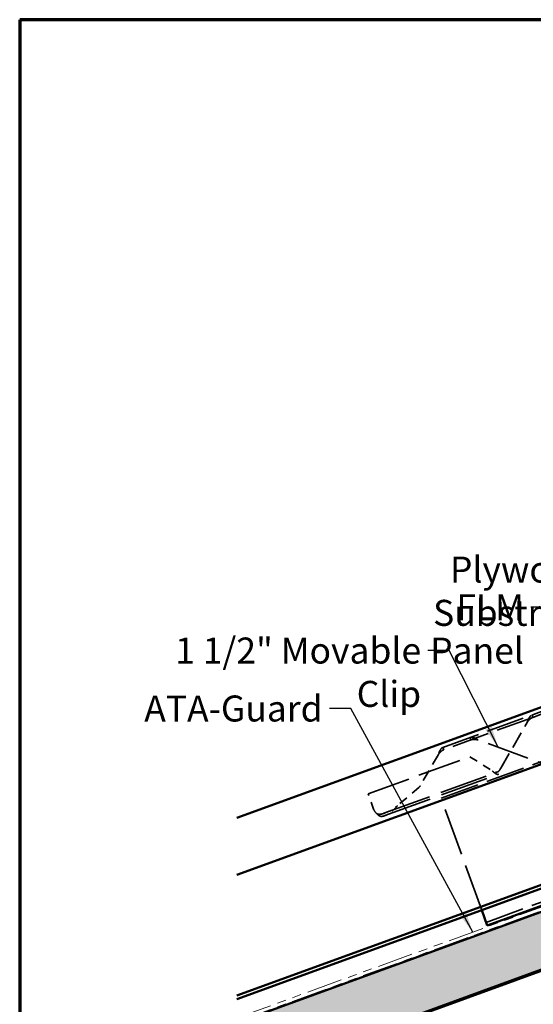
# Model space of a CAD drawing. Units: inches. Extents: x 0.9 to 50.1, y 0.8 to 32.1.
# Drawn here: x 0.9 to 8, y 18.5 to 32.1 of the extents above; entities that cross this region are included whole.
import ezdxf

# ---------------------------------------------------------------- set-up
doc = ezdxf.new("R2010")
doc.units = ezdxf.units.IN
doc.header["$LTSCALE"] = 3
doc.header["$MEASUREMENT"] = 0
doc.linetypes.add('DASHED', pattern=[0.2067, 0.1654, -0.0413])
doc.linetypes.add('DOUBLE_DASH_CHAIN', pattern=[1.2403, 0.6614, -0.0827, 0.1654, -0.0827, 0.1654, -0.0827])
for name, color, linetype, lineweight in [('Border (ANSI)', 7, 'Continuous', 70), ('Hatch (ANSI)', 7, 'Continuous', 18), ('Hidden (ANSI)', 7, 'DASHED', 35), ('Symbol (ANSI)', 7, 'Continuous', 25), ('Visible (ANSI)', 7, 'Continuous', 50)]:
    doc.layers.add(name, color=color, linetype=linetype, lineweight=lineweight)
doc.styles.add('Note Text (ANSI)', font='tahoma.ttf')
doc.dimstyles.new('Default (ANSI)$7', dxfattribs={"dimscale": 3, "dimtxt": 0.12, "dimasz": 0.098425, "dimexe": 0.125, "dimexo": 0.0625, "dimgap": 0.031496, "dimtad": 0, "dimtih": 1, "dimtoh": 1, "dimrnd": 1e-08, "dimzin": 4, "dimdsep": 46, "dimtxsty": 'Note Text (ANSI)', "dimcen": 0.09, "dimdle": 0.393701, "dimclrd": 256, "dimclre": 256, "dimclrt": 256, "dimadec": 0, "dimazin": 1, "dimtfac": 1, "dimtofl": 0, "dimtmove": 0, "dimatfit": 3, "dimfxl": 1, "dimtolj": 1, "dimtzin": 4, "dimlwd": -1, "dimlwe": -1, "dimarcsym": 0})

# ---------------------------------------------------------------- blocks, each defined once
blk = doc.blocks.new('Borders ATAS A Border')
at = {"layer": 'Border (ANSI)'}
for p, q in [((16.7, 10.7), (0.3, 10.7)), ((0.3, 10.7), (0.3, 0.3))]:
    blk.add_line(p, q, dxfattribs=at)

msp = doc.modelspace()

# ---------------------------------------------------------------- hatches: boundary and pattern name
at = {"layer": 'Hatch (ANSI)', "true_color": 0x804000}
h = msp.add_hatch(dxfattribs=at)
h.set_pattern_fill('INSUL', color=36, angle=20, style=0)
h.paths.add_polyline_path([(25.72784, 26.1583), (3.90996, 18.21724), (3.90996, 17.4191), (25.98436, 25.45353)])

# ---------------------------------------------------------------- linework, layer by layer
at = {"layer": 'Hidden (ANSI)', "color": 96, "ltscale": 1.088534, "true_color": 0x008000}
for p, q in [((6.73587, 21.32412), (13.0788, 23.63276)), ((7.36074, 19.60731), (13.70367, 21.91594))]:
    msp.add_line(p, q, dxfattribs=at)
at = {"layer": 'Hidden (ANSI)', "color": 96, "ltscale": 0.331758, "true_color": 0x008000}
for p, q in [((7.99507, 22.47681), (8.37133, 22.61376)), ((8.00687, 22.44439), (8.38313, 22.58134))]:
    msp.add_line(p, q, dxfattribs=at)
at = {"layer": 'Hidden (ANSI)', "color": 96, "ltscale": 1.057471, "true_color": 0x008000}
for p, q in [((6.76269, 22.02826), (7.99507, 22.47681)), ((8.00687, 22.44439), (6.77449, 21.99584))]:
    msp.add_line(p, q, dxfattribs=at)
at = {"layer": 'Hidden (ANSI)', "color": 96, "ltscale": 0.468064, "true_color": 0x008000}
msp.add_line((7.56259, 21.74157), (7.93128, 22.38016), dxfattribs=at)
at = {"layer": 'Hidden (ANSI)', "color": 96, "ltscale": 0.012164, "true_color": 0x008000}
for p, q in [((7.99507, 22.47681), (8.00168, 22.45866)), ((7.13895, 22.16521), (7.14555, 22.14706)), ((6.76929, 22.01011), (6.76269, 22.02826))]:
    msp.add_line(p, q, dxfattribs=at)
at = {"layer": 'Hidden (ANSI)', "color": 96, "ltscale": 0.00954, "true_color": 0x008000}
for p, q in [((8.00168, 22.45866), (8.00687, 22.44439)), ((7.14555, 22.14706), (7.15075, 22.13279)), ((6.77449, 21.99584), (6.76929, 22.01011))]:
    msp.add_line(p, q, dxfattribs=at)
at = {"layer": 'Hidden (ANSI)', "color": 96, "ltscale": 1.184794, "true_color": 0x008000}
msp.add_line((9.32109, 21.37834), (7.24994, 22.13218), dxfattribs=at)
at = {"layer": 'Hidden (ANSI)', "color": 96, "ltscale": 1.209482, "true_color": 0x008000}
msp.add_line((5.72573, 21.3858), (7.13527, 21.89883), dxfattribs=at)
at = {"layer": 'Hidden (ANSI)', "color": 96, "ltscale": 0.319905, "true_color": 0x008000}
msp.add_line((6.69889, 21.93161), (6.44688, 21.49511), dxfattribs=at)
at = {"layer": 'Hidden (ANSI)', "color": 96, "ltscale": 0.235745, "true_color": 0x008000}
msp.add_line((7.13527, 21.89883), (7.44924, 21.70032), dxfattribs=at)
at = {"layer": 'Hidden (ANSI)', "color": 96, "ltscale": 1.348675, "true_color": 0x008000}
for p, q in [((5.94596, 21.11645), (7.51771, 21.68852)), ((5.95776, 21.08403), (7.52951, 21.65611))]:
    msp.add_line(p, q, dxfattribs=at)
at = {"layer": 'Hidden (ANSI)', "color": 96, "ltscale": 0.249551, "true_color": 0x008000}
msp.add_line((6.43055, 21.47551), (6.13118, 21.22058), dxfattribs=at)
at = {"layer": 'Hidden (ANSI)', "color": 96, "ltscale": 0.142752, "true_color": 0x008000}
msp.add_line((5.80268, 21.17437), (5.72573, 21.3858), dxfattribs=at)
at = {"layer": 'Hidden (ANSI)', "color": 96, "ltscale": 1.328012, "true_color": 0x008000}
msp.add_line((7.29918, 19.77645), (6.73587, 21.32412), dxfattribs=at)
at = {"layer": 'Hidden (ANSI)', "color": 96, "ltscale": 0.016176, "true_color": 0x008000}
msp.add_arc((6.38193, 21.53261), 0.075, 310.415665, 330, dxfattribs=at)
at = {"layer": 'Hidden (ANSI)', "color": 96, "ltscale": 0.045369, "true_color": 0x008000}
msp.add_arc((5.94364, 21.22567), 0.15, 200, 227.355139, dxfattribs=at)
at = {"layer": 'Hidden (ANSI)', "color": 96, "ltscale": 0.090574, "true_color": 0x008000}
for points in [[(7.93128, 22.38016), (7.93679, 22.3948), (7.94221, 22.4092), (7.95428, 22.43559), (7.96073, 22.44716), (7.97214, 22.46131), (7.97632, 22.46549), (7.98528, 22.47234), (7.99002, 22.47497), (7.99507, 22.47681)], [(7.24994, 22.13218), (7.23631, 22.13985), (7.2229, 22.14739), (7.19669, 22.15985), (7.18431, 22.16457), (7.16648, 22.16807), (7.16059, 22.16859), (7.14933, 22.16808), (7.144, 22.16705), (7.13895, 22.16521)], [(6.76269, 22.02826), (6.75312, 22.02478), (6.74475, 22.01847), (6.7296, 22.00055), (6.72305, 21.98924), (6.71374, 21.96933), (6.71068, 21.96207), (6.7047, 21.94704), (6.70181, 21.93934), (6.69889, 21.93161)]]:
    msp.add_open_spline(points, degree=3, knots=[0, 0, 0, 0, 0.079460179, 0.079460179, 0.158890599, 0.158890599, 0.200859365, 0.200859365, 0.242828532, 0.242828532, 0.242828532, 0.242828532], dxfattribs=at)
at = {"layer": 'Hidden (ANSI)', "color": 96, "ltscale": 0.06824, "true_color": 0x008000}
for points in [[(8.00687, 22.44439), (7.99967, 22.44177), (7.99284, 22.43836), (7.97605, 22.42771), (7.96674, 22.41961), (7.94852, 22.40087), (7.93999, 22.39063), (7.93128, 22.38016)], [(7.15075, 22.13279), (7.15794, 22.13541), (7.16537, 22.13719), (7.18508, 22.13982), (7.19741, 22.1396), (7.22342, 22.13696), (7.23653, 22.1346), (7.24994, 22.13218)], [(6.69889, 21.93161), (6.70456, 21.93842), (6.71018, 21.94517), (6.72485, 21.96167), (6.73381, 21.97072), (6.75331, 21.98596), (6.76343, 21.99182), (6.77449, 21.99584)]]:
    msp.add_open_spline(points, degree=3, knots=[0, 0, 0, 0, 0.04502238, 0.04502238, 0.114212485, 0.114212485, 0.183403147, 0.183403147, 0.183403147, 0.183403147], dxfattribs=at)
at = {"layer": 'Hidden (ANSI)', "color": 96, "ltscale": 0.102855, "true_color": 0x008000}
msp.add_open_spline([(7.56259, 21.74157), (7.56022, 21.73714), (7.55787, 21.73273), (7.55305, 21.72413), (7.55061, 21.71999), (7.54293, 21.70822), (7.53753, 21.70155), (7.52524, 21.69141), (7.5186, 21.68816), (7.50368, 21.68526), (7.49571, 21.68566), (7.48106, 21.68871), (7.47489, 21.69059), (7.46217, 21.69511), (7.45574, 21.6977), (7.44924, 21.70032)], degree=3, knots=[0, 0, 0, 0, 0.025514026, 0.025514026, 0.051015077, 0.051015077, 0.102291196, 0.102291196, 0.153570814, 0.153570814, 0.204850137, 0.204850137, 0.240414552, 0.240414552, 0.275976287, 0.275976287, 0.275976287, 0.275976287], dxfattribs=at)
at = {"layer": 'Hidden (ANSI)', "color": 96, "ltscale": 0.157398, "true_color": 0x008000}
msp.add_open_spline([(7.44924, 21.70032), (7.45369, 21.69647), (7.45812, 21.69263), (7.47133, 21.68143), (7.47985, 21.67453), (7.49205, 21.6661), (7.49597, 21.66364), (7.50354, 21.65953), (7.50717, 21.6579), (7.51756, 21.65445), (7.5237, 21.65411), (7.53454, 21.65782), (7.5391, 21.66181), (7.5469, 21.67387), (7.55004, 21.68179), (7.55374, 21.69484), (7.55469, 21.69867), (7.55693, 21.70868), (7.55814, 21.71502), (7.56043, 21.72812), (7.56151, 21.73483), (7.56259, 21.74157)], degree=3, knots=[0, 0, 0, 0, 0.029864026, 0.029864026, 0.08966181, 0.08966181, 0.11948437, 0.11948437, 0.149309372, 0.149309372, 0.209141801, 0.209141801, 0.268974469, 0.268974469, 0.328806698, 0.328806698, 0.351902853, 0.351902853, 0.386569181, 0.386569181, 0.421239333, 0.421239333, 0.421239333, 0.421239333], dxfattribs=at)
at = {"layer": 'Hidden (ANSI)', "color": 96, "ltscale": 0.148637, "true_color": 0x008000}
msp.add_open_spline([(5.92974, 21.11085), (5.94779, 21.11675), (5.96527, 21.12356), (6.00874, 21.1432), (6.03344, 21.15684), (6.0831, 21.18756), (6.10684, 21.20386), (6.13118, 21.22058)], degree=3, knots=[0, 0, 0, 0, 0.099544054, 0.099544054, 0.249551087, 0.249551087, 0.399557067, 0.399557067, 0.399557067, 0.399557067], dxfattribs=at)
at = {"layer": 'Hidden (ANSI)', "color": 96, "ltscale": 0.162008, "true_color": 0x008000}
msp.add_open_spline([(6.13118, 21.22058), (6.11673, 21.2049), (6.10244, 21.1894), (6.06543, 21.15209), (6.04304, 21.13205), (6.00649, 21.10727), (5.99408, 21.10006), (5.96832, 21.08772), (5.95512, 21.08268), (5.94145, 21.0787)], degree=3, knots=[0, 0, 0, 0, 0.10830271, 0.10830271, 0.271893153, 0.271893153, 0.353179139, 0.353179139, 0.434465876, 0.434465876, 0.434465876, 0.434465876], dxfattribs=at)
at = {"layer": 'Hidden (ANSI)', "color": 96, "ltscale": 0.061338, "true_color": 0x008000}
msp.add_open_spline([(5.84202, 21.11533), (5.84449, 21.11371), (5.84699, 21.11222), (5.8548, 21.1081), (5.86049, 21.10578), (5.87361, 21.1025), (5.88086, 21.10174), (5.89514, 21.10239), (5.90129, 21.10331), (5.91319, 21.10588), (5.92023, 21.10774), (5.92974, 21.11085)], degree=3, knots=[0, 0, 0, 0, 0.015017483, 0.015017483, 0.045859681, 0.045859681, 0.079281268, 0.079281268, 0.10483497, 0.10483497, 0.128144666, 0.128144666, 0.128144666, 0.128144666], dxfattribs=at)
at = {"layer": 'Hidden (ANSI)', "color": 96, "ltscale": 0.083165, "true_color": 0x008000}
msp.add_open_spline([(5.94145, 21.0787), (5.93785, 21.07766), (5.93035, 21.07546), (5.90958, 21.0731), (5.89895, 21.07432), (5.88002, 21.08173), (5.87196, 21.08675), (5.86016, 21.09646), (5.85638, 21.09995), (5.84902, 21.10738), (5.84548, 21.11129), (5.84202, 21.11533)], degree=3, knots=[0, 0, 0, 0, 0.0213601203, 0.0213601203, 0.0489673439, 0.0489673439, 0.0709841551, 0.0709841551, 0.0816869457, 0.0816869457, 0.0922679386, 0.0922679386, 0.0922679386, 0.0922679386], dxfattribs=at)
at = {"layer": 'Visible (ANSI)', "color": 5, "true_color": 0x0000ff}
for p, q in [((3.90996, 18.59396), (25.60677, 26.49095)), ((25.62318, 26.44584), (3.90996, 18.54288)), ((15.92488, 25.42669), (3.90996, 21.05362)), ((16.17883, 24.72897), (3.90996, 20.26347))]:
    msp.add_line(p, q, dxfattribs=at)
at = {"layer": 'Visible (ANSI)', "color": 30, "linetype": 'DOUBLE_DASH_CHAIN', "lineweight": 18, "ltscale": 0.24935, "true_color": 0xff8000}
msp.add_line((3.90996, 18.28428), (25.70629, 26.2175), dxfattribs=at)
at = {"layer": 'Visible (ANSI)', "color": 30, "linetype": 'DOUBLE_DASH_CHAIN', "lineweight": 18, "ltscale": 0.249538, "true_color": 0xff8000}
msp.add_line((25.72271, 26.17239), (3.90996, 18.2332), dxfattribs=at)
at = {"layer": 'Visible (ANSI)', "color": 36, "true_color": 0x804000}
for p, q in [((25.72784, 26.1583), (3.90996, 18.21724)), ((3.90996, 17.4191), (25.98436, 25.45353)), ((3.90996, 17.40314), (25.98949, 25.43943))]:
    msp.add_line(p, q, dxfattribs=at)
at = {"layer": 'Visible (ANSI)', "color": 96, "true_color": 0x008000}
for p, q in [((7.37716, 19.5622), (13.72008, 21.87084)), ((7.3002, 19.77363), (7.29918, 19.77645)), ((7.3002, 19.77363), (7.37716, 19.5622))]:
    msp.add_line(p, q, dxfattribs=at)

# ---------------------------------------------------------------- block references
at = {"xscale": 3, "yscale": 3, "zscale": 3}
msp.add_blockref('Borders ATAS A Border', (0, 0), dxfattribs=at)

# ---------------------------------------------------------------- texts
at = {"layer": 'Symbol (ANSI)', "char_height": 0.36, "attachment_point": 3, "style": 'Note Text (ANSI)'}
for s, insert, width in [('{Plywood Substrate}', (8.85929, 24.67039), 4.0422689), ('{FLM Panel}', (7.88387, 24.14772), 2.2233063), ('{1 1/2" Movable Clip}', (6.46004, 23.54887), 4.2636952), ('{ATA-Guard}', (5.09536, 22.74656), 2.3814262)]:
    msp.add_mtext(s, dxfattribs=dict(at, insert=insert, width=width))

# ---------------------------------------------------------------- leaders
at = {"layer": 'Symbol (ANSI)', "annotation_type": 0, "has_hookline": 1, "hookline_direction": 1}
for points, text_width in [([(11.23674, 20.88397), (9.24906, 24.49039), (8.95378, 24.49039)], 3.99361), ([(8.82811, 22.84368), (8.27363, 23.96772), (7.97835, 23.96772)], 2.15323), ([(7.52769, 22.03108), (6.84981, 23.36887), (6.55453, 23.36887)], 4.19597), ([(7.17658, 19.47323), (5.48513, 22.56656), (5.18985, 22.56656)], 2.34858)]:
    msp.add_leader(points, dimstyle='Default (ANSI)$7', override={"dimtad": 0}, dxfattribs=dict(at, text_width=text_width))

doc.saveas('drawing.dxf')
